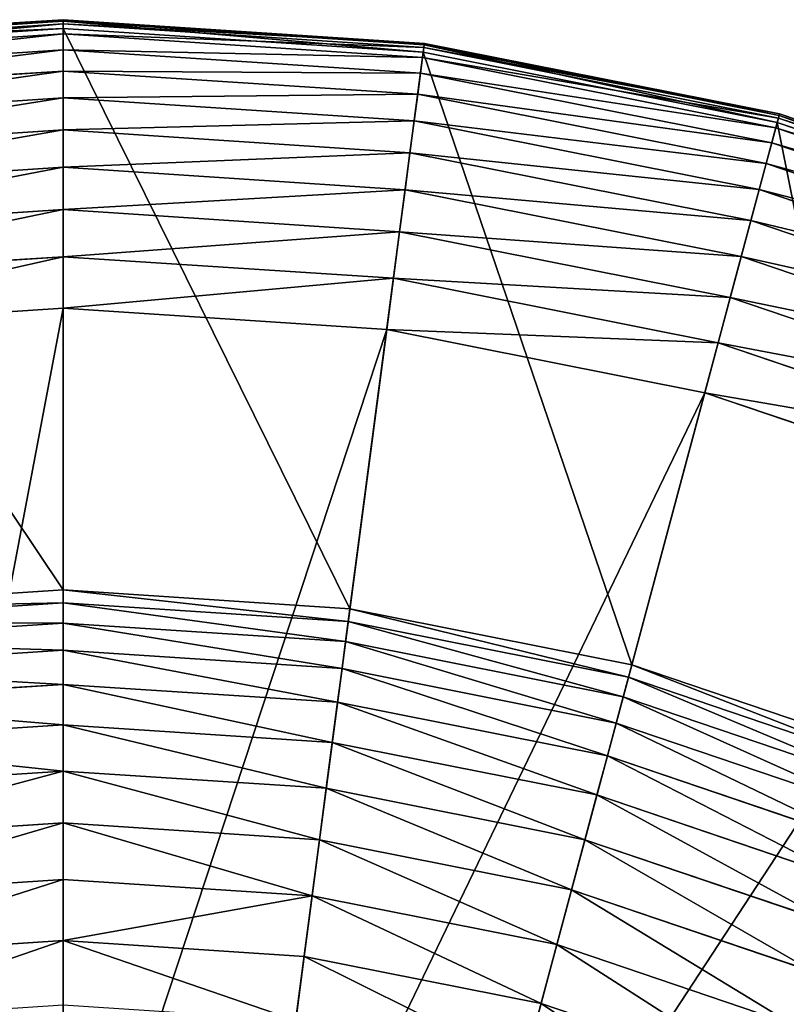
# Model space of a CAD drawing. Extents: x 1114 to 1434, y 1241 to 1561.
# Drawn here: x 1272 to 1316, y 1504 to 1561 of the extents above; entities that cross this region are included whole.
import ezdxf

# ---------------------------------------------------------------- set-up
doc = ezdxf.new("R2010")
doc.units = 0
doc.header["$MEASUREMENT"] = 0
doc.layers.get('0').update_dxf_attribs({"color": 13, "linetype": 'CONTINUOUS'})

# ---------------------------------------------------------------- blocks, each defined once
blk = doc.blocks.new('GROUP_1')
for p, q in [((1599.9, 3199.8, 1050.09), (1391.07, 3186.11, 1050.09)), ((1599.9, 3198.94, 1095.57), (1391.18, 3185.26, 1095.57)), ((1599.9, 3197.33, 1004.68), (1391.39, 3183.66, 1004.68)), ((1599.9, 3194.74, 1140.86), (1391.73, 3181.1, 1140.86)), ((1599.9, 3199.8, 1050.09), (1599.9, 3197.33, 1004.68)), ((1599.9, 3198.94, 1095.57), (1599.9, 3199.8, 1050.09)), ((1808.73, 3186.11, 1050.09), (1599.9, 3199.8, 1050.09)), ((1599.9, 3194.74, 1140.86), (1599.9, 3198.94, 1095.57)), ((1808.62, 3185.26, 1095.57), (1599.9, 3198.94, 1095.57)), ((1599.9, 3197.33, 1004.68), (1599.9, 3191.53, 959.57)), ((1808.41, 3183.66, 1004.68), (1599.9, 3197.33, 1004.68)), ((1599.9, 2870.04, 3643.19), (1599.9, 3194.74, 1140.86)), ((1808.07, 3181.1, 1140.86), (1599.9, 3194.74, 1140.86)), ((1599.9, 3191.53, 959.57), (1392.15, 3177.91, 959.57)), ((1599.9, 3191.53, 959.57), (1599.9, 3182.44, 915)), ((1807.65, 3177.91, 959.57), (1599.9, 3191.53, 959.57)), ((1808.41, 3183.66, 1004.68), (1807.65, 3177.91, 959.57)), ((1808.07, 3181.1, 1140.86), (1808.62, 3185.26, 1095.57)), ((1808.73, 3186.11, 1050.09), (1808.41, 3183.66, 1004.68)), ((2013.34, 3142.89, 1004.68), (1808.41, 3183.66, 1004.68)), ((1808.62, 3185.26, 1095.57), (1808.73, 3186.11, 1050.09)), ((2013.76, 3144.45, 1095.57), (1808.62, 3185.26, 1095.57)), ((2013.98, 3145.28, 1050.09), (1808.73, 3186.11, 1050.09)), ((1599.9, 3182.44, 915), (1393.34, 3168.9, 915)), ((1599.9, 3182.44, 915), (1599.9, 3170.11, 871.23)), ((1806.46, 3168.9, 915), (1599.9, 3182.44, 915)), ((1765.69, 2859.18, 3643.19), (1808.07, 3181.1, 1140.86)), ((1807.65, 3177.91, 959.57), (1806.46, 3168.9, 915)), ((2011.84, 3137.3, 959.57), (1807.65, 3177.91, 959.57)), ((2012.67, 3140.4, 1140.86), (1808.07, 3181.1, 1140.86)), ((1599.9, 3170.11, 871.23), (1394.95, 3156.68, 871.23)), ((1599.9, 3170.11, 871.23), (1599.9, 3154.61, 828.47)), ((1804.85, 3156.68, 871.23), (1599.9, 3170.11, 871.23)), ((1806.46, 3168.9, 915), (1804.85, 3156.68, 871.23)), ((2009.49, 3128.52, 915), (1806.46, 3168.9, 915)), ((1599.9, 3154.61, 828.47), (1396.97, 3141.31, 828.47)), ((1599.9, 3154.61, 828.47), (1599.9, 3136.01, 786.96)), ((1802.83, 3141.31, 828.47), (1599.9, 3154.61, 828.47)), ((1804.85, 3156.68, 871.23), (1802.83, 3141.31, 828.47)), ((2006.3, 3116.61, 871.23), (1804.85, 3156.68, 871.23)), ((2012.67, 3140.4, 1140.86), (2013.76, 3144.45, 1095.57)), ((2013.98, 3145.28, 1050.09), (2013.34, 3142.89, 1004.68)), ((2013.76, 3144.45, 1095.57), (2013.98, 3145.28, 1050.09)), ((2211.82, 3077.22, 1095.57), (2013.76, 3144.45, 1095.57)), ((2212.15, 3078.01, 1050.09), (2013.98, 3145.28, 1050.09)), ((1802.83, 3141.31, 828.47), (1800.4, 3122.87, 786.96)), ((2002.29, 3101.63, 828.47), (1802.83, 3141.31, 828.47)), ((1928.64, 2826.76, 3643.19), (2012.67, 3140.4, 1140.86)), ((2011.84, 3137.3, 959.57), (2009.49, 3128.52, 915)), ((2013.34, 3142.89, 1004.68), (2011.84, 3137.3, 959.57)), ((2208.99, 3070.37, 959.57), (2011.84, 3137.3, 959.57)), ((2210.22, 3073.34, 1140.86), (2012.67, 3140.4, 1140.86)), ((2211.21, 3075.73, 1004.68), (2013.34, 3142.89, 1004.68)), ((1599.9, 3136.01, 786.96), (1399.4, 3122.87, 786.96)), ((1599.9, 3136.01, 786.96), (1599.9, 3114.42, 746.93)), ((1800.4, 3122.87, 786.96), (1599.9, 3136.01, 786.96)), ((2009.49, 3128.52, 915), (2006.3, 3116.61, 871.23)), ((2205.51, 3061.98, 915), (2009.49, 3128.52, 915)), ((1800.4, 3122.87, 786.96), (1797.58, 3101.46, 746.93)), ((1997.47, 3083.67, 786.96), (1800.4, 3122.87, 786.96)), ((2006.3, 3116.61, 871.23), (2002.29, 3101.63, 828.47)), ((2200.79, 3050.59, 871.23), (2006.3, 3116.61, 871.23)), ((1599.9, 3114.42, 746.93), (1402.21, 3101.46, 746.93)), ((1599.9, 3114.42, 746.93), (1599.9, 3089.95, 708.59)), ((1797.58, 3101.46, 746.93), (1599.9, 3114.42, 746.93)), ((1797.58, 3101.46, 746.93), (1794.39, 3077.2, 708.59)), ((1991.89, 3062.81, 746.93), (1797.58, 3101.46, 746.93)), ((2002.29, 3101.63, 828.47), (1997.47, 3083.67, 786.96)), ((2194.86, 3036.26, 828.47), (2002.29, 3101.63, 828.47)), ((1599.9, 3089.95, 708.59), (1405.41, 3077.2, 708.59)), ((1599.9, 3089.95, 708.59), (1599.9, 3062.74, 672.15)), ((1794.39, 3077.2, 708.59), (1599.9, 3089.95, 708.59)), ((1997.47, 3083.67, 786.96), (1991.89, 3062.81, 746.93)), ((2187.74, 3019.08, 786.96), (1997.47, 3083.67, 786.96)), ((1794.39, 3077.2, 708.59), (1790.84, 3050.23, 672.15)), ((1985.55, 3039.18, 708.59), (1794.39, 3077.2, 708.59)), ((1599.9, 3062.74, 672.15), (1408.96, 3050.23, 672.15)), ((1599.9, 3062.74, 672.15), (1599.9, 3032.93, 637.8)), ((1790.84, 3050.23, 672.15), (1599.9, 3062.74, 672.15)), ((1991.89, 3062.81, 746.93), (1985.55, 3039.18, 708.59)), ((2179.48, 2999.13, 746.93), (1991.89, 3062.81, 746.93)), ((1790.84, 3050.23, 672.15), (1786.95, 3020.67, 637.8)), ((1978.51, 3012.9, 672.15), (1790.84, 3050.23, 672.15)), ((1985.55, 3039.18, 708.59), (1978.51, 3012.9, 672.15)), ((2170.12, 2976.53, 708.59), (1985.55, 3039.18, 708.59)), ((1599.9, 3032.93, 637.8), (1412.85, 3020.67, 637.8)), ((1599.9, 3032.93, 637.8), (1599.9, 2452.59, 16.66)), ((1786.95, 3020.67, 637.8), (1599.9, 3032.93, 637.8)), ((1786.95, 3020.67, 637.8), (1711.2, 2445.3, 16.66)), ((1970.79, 2984.1, 637.8), (1786.95, 3020.67, 637.8)), ((1978.51, 3012.9, 672.15), (1970.79, 2984.1, 637.8)), ((2159.7, 2951.39, 672.15), (1978.51, 3012.9, 672.15)), ((1970.79, 2984.1, 637.8), (1820.59, 2423.54, 16.66)), ((2148.3, 2923.85, 637.8), (1970.79, 2984.1, 637.8)), ((1599.9, 2870.04, 3643.19), (1434.11, 2859.18, 3643.19)), ((1599.9, 2862.56, 3684.08), (1599.9, 2870.04, 3643.19)), ((1765.69, 2859.18, 3643.19), (1599.9, 2870.04, 3643.19)), ((1599.9, 2862.56, 3684.08), (1435.09, 2851.76, 3684.08)), ((1599.9, 2850.87, 3723.97), (1599.9, 2862.56, 3684.08)), ((1764.71, 2851.76, 3684.08), (1599.9, 2862.56, 3684.08)), ((1764.71, 2851.76, 3684.08), (1765.69, 2859.18, 3643.19)), ((1928.64, 2826.76, 3643.19), (1765.69, 2859.18, 3643.19)), ((1599.9, 2850.87, 3723.97), (1436.61, 2840.17, 3723.97)), ((1599.9, 2835.11, 3762.43), (1599.9, 2850.87, 3723.97)), ((1763.18, 2840.17, 3723.97), (1599.9, 2850.87, 3723.97)), ((1763.18, 2840.17, 3723.97), (1764.71, 2851.76, 3684.08)), ((1926.7, 2819.53, 3684.08), (1764.71, 2851.76, 3684.08)), ((1761.13, 2824.54, 3762.43), (1763.18, 2840.17, 3723.97)), ((1923.68, 2808.25, 3723.97), (1763.18, 2840.17, 3723.97)), ((1599.9, 2835.11, 3762.43), (1438.67, 2824.54, 3762.43)), ((1599.9, 2815.44, 3799.05), (1599.9, 2835.11, 3762.43)), ((1761.13, 2824.54, 3762.43), (1599.9, 2835.11, 3762.43)), ((1758.56, 2805.04, 3799.05), (1761.13, 2824.54, 3762.43)), ((1919.6, 2793.02, 3762.43), (1761.13, 2824.54, 3762.43)), ((1926.7, 2819.53, 3684.08), (1928.64, 2826.76, 3643.19)), ((2085.96, 2773.36, 3643.19), (1928.64, 2826.76, 3643.19)), ((1923.68, 2808.25, 3723.97), (1926.7, 2819.53, 3684.08)), ((2083.1, 2766.44, 3684.08), (1926.7, 2819.53, 3684.08)), ((1599.9, 2815.44, 3799.05), (1441.24, 2805.04, 3799.05)), ((1599.9, 2792.08, 3833.42), (1599.9, 2815.44, 3799.05)), ((1758.56, 2805.04, 3799.05), (1599.9, 2815.44, 3799.05)), ((1919.6, 2793.02, 3762.43), (1923.68, 2808.25, 3723.97)), ((2078.63, 2755.65, 3723.97), (1923.68, 2808.25, 3723.97)), ((1755.51, 2781.88, 3833.42), (1758.56, 2805.04, 3799.05)), ((1914.51, 2774.02, 3799.05), (1758.56, 2805.04, 3799.05)), ((1599.9, 2792.08, 3833.42), (1444.29, 2781.88, 3833.42)), ((1599.9, 2765.28, 3865.19), (1599.9, 2792.08, 3833.42)), ((1755.51, 2781.88, 3833.42), (1599.9, 2792.08, 3833.42)), ((1914.51, 2774.02, 3799.05), (1919.6, 2793.02, 3762.43)), ((2072.59, 2741.09, 3762.43), (1919.6, 2793.02, 3762.43)), ((1752.01, 2755.31, 3865.19), (1755.51, 2781.88, 3833.42)), ((1908.46, 2751.46, 3833.42), (1755.51, 2781.88, 3833.42)), ((1908.46, 2751.46, 3833.42), (1914.51, 2774.02, 3799.05)), ((2065.07, 2722.92, 3799.05), (1914.51, 2774.02, 3799.05)), ((1599.9, 2765.28, 3865.19), (1447.79, 2755.31, 3865.19)), ((1599.9, 2735.32, 3894.01), (1599.9, 2765.28, 3865.19)), ((1752.01, 2755.31, 3865.19), (1599.9, 2765.28, 3865.19)), ((1748.1, 2725.61, 3894.01), (1752.01, 2755.31, 3865.19)), ((1901.52, 2725.57, 3865.19), (1752.01, 2755.31, 3865.19)), ((1901.52, 2725.57, 3865.19), (1908.46, 2751.46, 3833.42)), ((2056.13, 2701.33, 3833.42), (1908.46, 2751.46, 3833.42)), ((1599.9, 2735.32, 3894.01), (1451.7, 2725.61, 3894.01)), ((1599.9, 2702.54, 3919.56), (1599.9, 2735.32, 3894.01)), ((1748.1, 2725.61, 3894.01), (1599.9, 2735.32, 3894.01)), ((1743.82, 2693.11, 3919.56), (1748.1, 2725.61, 3894.01)), ((1893.77, 2696.63, 3894.01), (1748.1, 2725.61, 3894.01)), ((1893.77, 2696.63, 3894.01), (1901.52, 2725.57, 3865.19)), ((2045.87, 2676.57, 3865.19), (1901.52, 2725.57, 3865.19)), ((1599.9, 2702.54, 3919.56), (1455.98, 2693.11, 3919.56)), ((1599.9, 2667.28, 3941.57), (1599.9, 2702.54, 3919.56)), ((1743.82, 2693.11, 3919.56), (1599.9, 2702.54, 3919.56)), ((1885.28, 2664.97, 3919.56), (1893.77, 2696.63, 3894.01)), ((2034.41, 2648.89, 3894.01), (1893.77, 2696.63, 3894.01)), ((1739.22, 2658.15, 3941.57), (1743.82, 2693.11, 3919.56)), ((1885.28, 2664.97, 3919.56), (1743.82, 2693.11, 3919.56)), ((1599.9, 2667.28, 3941.57), (1460.58, 2658.15, 3941.57)), ((1599.9, 2629.93, 3959.81), (1599.9, 2667.28, 3941.57)), ((1739.22, 2658.15, 3941.57), (1599.9, 2667.28, 3941.57)), ((1876.16, 2630.91, 3941.57), (1885.28, 2664.97, 3919.56)), ((2021.86, 2618.61, 3919.56), (1885.28, 2664.97, 3919.56)), ((1734.35, 2621.12, 3959.81), (1739.22, 2658.15, 3941.57)), ((1876.16, 2630.91, 3941.57), (1739.22, 2658.15, 3941.57)), ((1866.49, 2594.83, 3959.81), (1876.16, 2630.91, 3941.57)), ((2008.37, 2586.03, 3941.57), (1876.16, 2630.91, 3941.57))]:
    blk.add_line(p, q)
mesh = blk.add_polyface()
corners = [(1599.9, 3199.8, 1050.09), (1391.39, 3183.66, 1004.68), (1599.9, 3197.33, 1004.68), (1391.07, 3186.11, 1050.09)]
mesh.append_faces([[corners[k] for k in face] for face in [(0, 1, 2), (1, 0, 3)]], dxfattribs={"vtx0": -1})
mesh = blk.add_polyface()
corners = [(1599.9, 3198.94, 1095.57), (1391.07, 3186.11, 1050.09), (1599.9, 3199.8, 1050.09), (1391.18, 3185.26, 1095.57)]
mesh.append_faces([[corners[k] for k in face] for face in [(0, 1, 2), (1, 0, 3)]], dxfattribs={"vtx0": -1})
mesh = blk.add_polyface()
corners = [(1599.9, 3194.74, 1140.86), (1391.18, 3185.26, 1095.57), (1599.9, 3198.94, 1095.57), (1391.73, 3181.1, 1140.86)]
mesh.append_faces([[corners[k] for k in face] for face in [(0, 1, 2), (1, 0, 3)]], dxfattribs={"vtx0": -1})
mesh = blk.add_polyface()
corners = [(1599.9, 3197.33, 1004.68), (1392.15, 3177.91, 959.57), (1599.9, 3191.53, 959.57), (1391.39, 3183.66, 1004.68)]
mesh.append_faces([[corners[k] for k in face] for face in [(0, 1, 2), (1, 0, 3)]], dxfattribs={"vtx0": -1})
mesh = blk.add_polyface()
corners = [(1599.9, 2870.04, 3643.19), (1391.73, 3181.1, 1140.86), (1599.9, 3194.74, 1140.86), (1434.11, 2859.18, 3643.19)]
mesh.append_faces([[corners[k] for k in face] for face in [(0, 1, 2), (1, 0, 3)]], dxfattribs={"vtx0": -1})
mesh = blk.add_polyface()
corners = [(1808.73, 3186.11, 1050.09), (1599.9, 3197.33, 1004.68), (1808.41, 3183.66, 1004.68), (1599.9, 3199.8, 1050.09)]
mesh.append_faces([[corners[k] for k in face] for face in [(0, 1, 2), (1, 0, 3)]], dxfattribs={"vtx0": -1})
mesh = blk.add_polyface()
corners = [(1808.62, 3185.26, 1095.57), (1599.9, 3199.8, 1050.09), (1808.73, 3186.11, 1050.09), (1599.9, 3198.94, 1095.57)]
mesh.append_faces([[corners[k] for k in face] for face in [(0, 1, 2), (1, 0, 3)]], dxfattribs={"vtx0": -1})
mesh = blk.add_polyface()
corners = [(1808.07, 3181.1, 1140.86), (1599.9, 3198.94, 1095.57), (1808.62, 3185.26, 1095.57), (1599.9, 3194.74, 1140.86)]
mesh.append_faces([[corners[k] for k in face] for face in [(0, 1, 2), (1, 0, 3)]], dxfattribs={"vtx0": -1})
mesh = blk.add_polyface()
corners = [(1808.41, 3183.66, 1004.68), (1599.9, 3191.53, 959.57), (1807.65, 3177.91, 959.57), (1599.9, 3197.33, 1004.68)]
mesh.append_faces([[corners[k] for k in face] for face in [(0, 1, 2), (1, 0, 3)]], dxfattribs={"vtx0": -1})
mesh = blk.add_polyface()
corners = [(1765.69, 2859.18, 3643.19), (1599.9, 3194.74, 1140.86), (1808.07, 3181.1, 1140.86), (1599.9, 2870.04, 3643.19)]
mesh.append_faces([[corners[k] for k in face] for face in [(0, 1, 2), (1, 0, 3)]], dxfattribs={"vtx0": -1})
mesh = blk.add_polyface()
corners = [(1599.9, 3191.53, 959.57), (1393.34, 3168.9, 915), (1599.9, 3182.44, 915), (1392.15, 3177.91, 959.57)]
mesh.append_faces([[corners[k] for k in face] for face in [(0, 1, 2), (1, 0, 3)]], dxfattribs={"vtx0": -1})
mesh = blk.add_polyface()
corners = [(1807.65, 3177.91, 959.57), (1599.9, 3182.44, 915), (1806.46, 3168.9, 915), (1599.9, 3191.53, 959.57)]
mesh.append_faces([[corners[k] for k in face] for face in [(0, 1, 2), (1, 0, 3)]], dxfattribs={"vtx0": -1})
mesh = blk.add_polyface()
corners = [(2013.34, 3142.89, 1004.68), (1807.65, 3177.91, 959.57), (2011.84, 3137.3, 959.57), (1808.41, 3183.66, 1004.68)]
mesh.append_faces([[corners[k] for k in face] for face in [(0, 1, 2), (1, 0, 3)]], dxfattribs={"vtx0": -1})
mesh = blk.add_polyface()
corners = [(2012.67, 3140.4, 1140.86), (1808.62, 3185.26, 1095.57), (2013.76, 3144.45, 1095.57), (1808.07, 3181.1, 1140.86)]
mesh.append_faces([[corners[k] for k in face] for face in [(0, 1, 2), (1, 0, 3)]], dxfattribs={"vtx0": -1})
mesh = blk.add_polyface()
corners = [(2013.98, 3145.28, 1050.09), (1808.41, 3183.66, 1004.68), (2013.34, 3142.89, 1004.68), (1808.73, 3186.11, 1050.09)]
mesh.append_faces([[corners[k] for k in face] for face in [(0, 1, 2), (1, 0, 3)]], dxfattribs={"vtx0": -1})
mesh = blk.add_polyface()
corners = [(2013.76, 3144.45, 1095.57), (1808.73, 3186.11, 1050.09), (2013.98, 3145.28, 1050.09), (1808.62, 3185.26, 1095.57)]
mesh.append_faces([[corners[k] for k in face] for face in [(0, 1, 2), (1, 0, 3)]], dxfattribs={"vtx0": -1})
mesh = blk.add_polyface()
corners = [(1599.9, 3182.44, 915), (1394.95, 3156.68, 871.23), (1599.9, 3170.11, 871.23), (1393.34, 3168.9, 915)]
mesh.append_faces([[corners[k] for k in face] for face in [(0, 1, 2), (1, 0, 3)]], dxfattribs={"vtx0": -1})
mesh = blk.add_polyface()
corners = [(1806.46, 3168.9, 915), (1599.9, 3170.11, 871.23), (1804.85, 3156.68, 871.23), (1599.9, 3182.44, 915)]
mesh.append_faces([[corners[k] for k in face] for face in [(0, 1, 2), (1, 0, 3)]], dxfattribs={"vtx0": -1})
mesh = blk.add_polyface()
corners = [(1928.64, 2826.76, 3643.19), (1808.07, 3181.1, 1140.86), (2012.67, 3140.4, 1140.86), (1765.69, 2859.18, 3643.19)]
mesh.append_faces([[corners[k] for k in face] for face in [(0, 1, 2), (1, 0, 3)]], dxfattribs={"vtx0": -1})
mesh = blk.add_polyface()
corners = [(2011.84, 3137.3, 959.57), (1806.46, 3168.9, 915), (2009.49, 3128.52, 915), (1807.65, 3177.91, 959.57)]
mesh.append_faces([[corners[k] for k in face] for face in [(0, 1, 2), (1, 0, 3)]], dxfattribs={"vtx0": -1})
mesh = blk.add_polyface()
corners = [(1599.9, 3170.11, 871.23), (1396.97, 3141.31, 828.47), (1599.9, 3154.61, 828.47), (1394.95, 3156.68, 871.23)]
mesh.append_faces([[corners[k] for k in face] for face in [(0, 1, 2), (1, 0, 3)]], dxfattribs={"vtx0": -1})
mesh = blk.add_polyface()
corners = [(1804.85, 3156.68, 871.23), (1599.9, 3154.61, 828.47), (1802.83, 3141.31, 828.47), (1599.9, 3170.11, 871.23)]
mesh.append_faces([[corners[k] for k in face] for face in [(0, 1, 2), (1, 0, 3)]], dxfattribs={"vtx0": -1})
mesh = blk.add_polyface()
corners = [(2009.49, 3128.52, 915), (1804.85, 3156.68, 871.23), (2006.3, 3116.61, 871.23), (1806.46, 3168.9, 915)]
mesh.append_faces([[corners[k] for k in face] for face in [(0, 1, 2), (1, 0, 3)]], dxfattribs={"vtx0": -1})
mesh = blk.add_polyface()
corners = [(1599.9, 3154.61, 828.47), (1399.4, 3122.87, 786.96), (1599.9, 3136.01, 786.96), (1396.97, 3141.31, 828.47)]
mesh.append_faces([[corners[k] for k in face] for face in [(0, 1, 2), (1, 0, 3)]], dxfattribs={"vtx0": -1})
mesh = blk.add_polyface()
corners = [(1802.83, 3141.31, 828.47), (1599.9, 3136.01, 786.96), (1800.4, 3122.87, 786.96), (1599.9, 3154.61, 828.47)]
mesh.append_faces([[corners[k] for k in face] for face in [(0, 1, 2), (1, 0, 3)]], dxfattribs={"vtx0": -1})
mesh = blk.add_polyface()
corners = [(2006.3, 3116.61, 871.23), (1802.83, 3141.31, 828.47), (2002.29, 3101.63, 828.47), (1804.85, 3156.68, 871.23)]
mesh.append_faces([[corners[k] for k in face] for face in [(0, 1, 2), (1, 0, 3)]], dxfattribs={"vtx0": -1})
mesh = blk.add_polyface()
corners = [(2210.22, 3073.34, 1140.86), (2013.76, 3144.45, 1095.57), (2211.82, 3077.22, 1095.57), (2012.67, 3140.4, 1140.86)]
mesh.append_faces([[corners[k] for k in face] for face in [(0, 1, 2), (1, 0, 3)]], dxfattribs={"vtx0": -1})
mesh = blk.add_polyface()
corners = [(2212.15, 3078.01, 1050.09), (2013.34, 3142.89, 1004.68), (2211.21, 3075.73, 1004.68), (2013.98, 3145.28, 1050.09)]
mesh.append_faces([[corners[k] for k in face] for face in [(0, 1, 2), (1, 0, 3)]], dxfattribs={"vtx0": -1})
mesh = blk.add_polyface()
corners = [(2211.82, 3077.22, 1095.57), (2013.98, 3145.28, 1050.09), (2212.15, 3078.01, 1050.09), (2013.76, 3144.45, 1095.57)]
mesh.append_faces([[corners[k] for k in face] for face in [(0, 1, 2), (1, 0, 3)]], dxfattribs={"vtx0": -1})
mesh = blk.add_polyface()
corners = [(2002.29, 3101.63, 828.47), (1800.4, 3122.87, 786.96), (1997.47, 3083.67, 786.96), (1802.83, 3141.31, 828.47)]
mesh.append_faces([[corners[k] for k in face] for face in [(0, 1, 2), (1, 0, 3)]], dxfattribs={"vtx0": -1})
mesh = blk.add_polyface()
corners = [(2085.96, 2773.36, 3643.19), (2012.67, 3140.4, 1140.86), (2210.22, 3073.34, 1140.86), (1928.64, 2826.76, 3643.19)]
mesh.append_faces([[corners[k] for k in face] for face in [(0, 1, 2), (1, 0, 3)]], dxfattribs={"vtx0": -1})
mesh = blk.add_polyface()
corners = [(2208.99, 3070.37, 959.57), (2009.49, 3128.52, 915), (2205.51, 3061.98, 915), (2011.84, 3137.3, 959.57)]
mesh.append_faces([[corners[k] for k in face] for face in [(0, 1, 2), (1, 0, 3)]], dxfattribs={"vtx0": -1})
mesh = blk.add_polyface()
corners = [(2211.21, 3075.73, 1004.68), (2011.84, 3137.3, 959.57), (2208.99, 3070.37, 959.57), (2013.34, 3142.89, 1004.68)]
mesh.append_faces([[corners[k] for k in face] for face in [(0, 1, 2), (1, 0, 3)]], dxfattribs={"vtx0": -1})
mesh = blk.add_polyface()
corners = [(1599.9, 3136.01, 786.96), (1402.21, 3101.46, 746.93), (1599.9, 3114.42, 746.93), (1399.4, 3122.87, 786.96)]
mesh.append_faces([[corners[k] for k in face] for face in [(0, 1, 2), (1, 0, 3)]], dxfattribs={"vtx0": -1})
mesh = blk.add_polyface()
corners = [(1800.4, 3122.87, 786.96), (1599.9, 3114.42, 746.93), (1797.58, 3101.46, 746.93), (1599.9, 3136.01, 786.96)]
mesh.append_faces([[corners[k] for k in face] for face in [(0, 1, 2), (1, 0, 3)]], dxfattribs={"vtx0": -1})
mesh = blk.add_polyface()
corners = [(2205.51, 3061.98, 915), (2006.3, 3116.61, 871.23), (2200.79, 3050.59, 871.23), (2009.49, 3128.52, 915)]
mesh.append_faces([[corners[k] for k in face] for face in [(0, 1, 2), (1, 0, 3)]], dxfattribs={"vtx0": -1})
mesh = blk.add_polyface()
corners = [(1997.47, 3083.67, 786.96), (1797.58, 3101.46, 746.93), (1991.89, 3062.81, 746.93), (1800.4, 3122.87, 786.96)]
mesh.append_faces([[corners[k] for k in face] for face in [(0, 1, 2), (1, 0, 3)]], dxfattribs={"vtx0": -1})
mesh = blk.add_polyface()
corners = [(2200.79, 3050.59, 871.23), (2002.29, 3101.63, 828.47), (2194.86, 3036.26, 828.47), (2006.3, 3116.61, 871.23)]
mesh.append_faces([[corners[k] for k in face] for face in [(0, 1, 2), (1, 0, 3)]], dxfattribs={"vtx0": -1})
mesh = blk.add_polyface()
corners = [(1599.9, 3114.42, 746.93), (1405.41, 3077.2, 708.59), (1599.9, 3089.95, 708.59), (1402.21, 3101.46, 746.93)]
mesh.append_faces([[corners[k] for k in face] for face in [(0, 1, 2), (1, 0, 3)]], dxfattribs={"vtx0": -1})
mesh = blk.add_polyface()
corners = [(1797.58, 3101.46, 746.93), (1599.9, 3089.95, 708.59), (1794.39, 3077.2, 708.59), (1599.9, 3114.42, 746.93)]
mesh.append_faces([[corners[k] for k in face] for face in [(0, 1, 2), (1, 0, 3)]], dxfattribs={"vtx0": -1})
mesh = blk.add_polyface()
corners = [(1991.89, 3062.81, 746.93), (1794.39, 3077.2, 708.59), (1985.55, 3039.18, 708.59), (1797.58, 3101.46, 746.93)]
mesh.append_faces([[corners[k] for k in face] for face in [(0, 1, 2), (1, 0, 3)]], dxfattribs={"vtx0": -1})
mesh = blk.add_polyface()
corners = [(2194.86, 3036.26, 828.47), (1997.47, 3083.67, 786.96), (2187.74, 3019.08, 786.96), (2002.29, 3101.63, 828.47)]
mesh.append_faces([[corners[k] for k in face] for face in [(0, 1, 2), (1, 0, 3)]], dxfattribs={"vtx0": -1})
mesh = blk.add_polyface()
corners = [(1599.9, 3089.95, 708.59), (1408.96, 3050.23, 672.15), (1599.9, 3062.74, 672.15), (1405.41, 3077.2, 708.59)]
mesh.append_faces([[corners[k] for k in face] for face in [(0, 1, 2), (1, 0, 3)]], dxfattribs={"vtx0": -1})
mesh = blk.add_polyface()
corners = [(1794.39, 3077.2, 708.59), (1599.9, 3062.74, 672.15), (1790.84, 3050.23, 672.15), (1599.9, 3089.95, 708.59)]
mesh.append_faces([[corners[k] for k in face] for face in [(0, 1, 2), (1, 0, 3)]], dxfattribs={"vtx0": -1})
mesh = blk.add_polyface()
corners = [(2187.74, 3019.08, 786.96), (1991.89, 3062.81, 746.93), (2179.48, 2999.13, 746.93), (1997.47, 3083.67, 786.96)]
mesh.append_faces([[corners[k] for k in face] for face in [(0, 1, 2), (1, 0, 3)]], dxfattribs={"vtx0": -1})
mesh = blk.add_polyface()
corners = [(1985.55, 3039.18, 708.59), (1790.84, 3050.23, 672.15), (1978.51, 3012.9, 672.15), (1794.39, 3077.2, 708.59)]
mesh.append_faces([[corners[k] for k in face] for face in [(0, 1, 2), (1, 0, 3)]], dxfattribs={"vtx0": -1})
mesh = blk.add_polyface()
corners = [(1599.9, 3062.74, 672.15), (1412.85, 3020.67, 637.8), (1599.9, 3032.93, 637.8), (1408.96, 3050.23, 672.15)]
mesh.append_faces([[corners[k] for k in face] for face in [(0, 1, 2), (1, 0, 3)]], dxfattribs={"vtx0": -1})
mesh = blk.add_polyface()
corners = [(1790.84, 3050.23, 672.15), (1599.9, 3032.93, 637.8), (1786.95, 3020.67, 637.8), (1599.9, 3062.74, 672.15)]
mesh.append_faces([[corners[k] for k in face] for face in [(0, 1, 2), (1, 0, 3)]], dxfattribs={"vtx0": -1})
mesh = blk.add_polyface()
corners = [(2179.48, 2999.13, 746.93), (1985.55, 3039.18, 708.59), (2170.12, 2976.53, 708.59), (1991.89, 3062.81, 746.93)]
mesh.append_faces([[corners[k] for k in face] for face in [(0, 1, 2), (1, 0, 3)]], dxfattribs={"vtx0": -1})
mesh = blk.add_polyface()
corners = [(1978.51, 3012.9, 672.15), (1786.95, 3020.67, 637.8), (1970.79, 2984.1, 637.8), (1790.84, 3050.23, 672.15)]
mesh.append_faces([[corners[k] for k in face] for face in [(0, 1, 2), (1, 0, 3)]], dxfattribs={"vtx0": -1})
mesh = blk.add_polyface()
corners = [(2170.12, 2976.53, 708.59), (1978.51, 3012.9, 672.15), (2159.7, 2951.39, 672.15), (1985.55, 3039.18, 708.59)]
mesh.append_faces([[corners[k] for k in face] for face in [(0, 1, 2), (1, 0, 3)]], dxfattribs={"vtx0": -1})
mesh = blk.add_polyface()
corners = [(1599.9, 3032.93, 637.8), (1488.6, 2445.3, 16.66), (1599.9, 2452.59, 16.66), (1412.85, 3020.67, 637.8)]
mesh.append_faces([[corners[k] for k in face] for face in [(0, 1, 2), (1, 0, 3)]], dxfattribs={"vtx0": -1})
mesh = blk.add_polyface()
corners = [(1786.95, 3020.67, 637.8), (1599.9, 2452.59, 16.66), (1711.2, 2445.3, 16.66), (1599.9, 3032.93, 637.8)]
mesh.append_faces([[corners[k] for k in face] for face in [(0, 1, 2), (1, 0, 3)]], dxfattribs={"vtx0": -1})
mesh = blk.add_polyface()
corners = [(1970.79, 2984.1, 637.8), (1711.2, 2445.3, 16.66), (1820.59, 2423.54, 16.66), (1786.95, 3020.67, 637.8)]
mesh.append_faces([[corners[k] for k in face] for face in [(0, 1, 2), (1, 0, 3)]], dxfattribs={"vtx0": -1})
mesh = blk.add_polyface()
corners = [(2159.7, 2951.39, 672.15), (1970.79, 2984.1, 637.8), (2148.3, 2923.85, 637.8), (1978.51, 3012.9, 672.15)]
mesh.append_faces([[corners[k] for k in face] for face in [(0, 1, 2), (1, 0, 3)]], dxfattribs={"vtx0": -1})
mesh = blk.add_polyface()
corners = [(2148.3, 2923.85, 637.8), (1820.59, 2423.54, 16.66), (1926.21, 2387.68, 16.66), (1970.79, 2984.1, 637.8)]
mesh.append_faces([[corners[k] for k in face] for face in [(0, 1, 2), (1, 0, 3)]], dxfattribs={"vtx0": -1})
mesh = blk.add_polyface()
corners = [(2026.25, 2338.35, 16.66), (2148.3, 2923.85, 637.8), (1926.21, 2387.68, 16.66), (2316.41, 2840.94, 637.8)]
mesh.append_faces([[corners[k] for k in face] for face in [(0, 1, 2), (1, 0, 3)]], dxfattribs={"vtx0": -1})
mesh = blk.add_polyface()
corners = [(1599.9, 2862.56, 3684.08), (1434.11, 2859.18, 3643.19), (1599.9, 2870.04, 3643.19), (1435.09, 2851.76, 3684.08)]
mesh.append_faces([[corners[k] for k in face] for face in [(0, 1, 2), (1, 0, 3)]], dxfattribs={"vtx0": -1})
mesh = blk.add_polyface()
corners = [(1764.71, 2851.76, 3684.08), (1599.9, 2870.04, 3643.19), (1765.69, 2859.18, 3643.19), (1599.9, 2862.56, 3684.08)]
mesh.append_faces([[corners[k] for k in face] for face in [(0, 1, 2), (1, 0, 3)]], dxfattribs={"vtx0": -1})
mesh = blk.add_polyface()
corners = [(1599.9, 2850.87, 3723.97), (1435.09, 2851.76, 3684.08), (1599.9, 2862.56, 3684.08), (1436.61, 2840.17, 3723.97)]
mesh.append_faces([[corners[k] for k in face] for face in [(0, 1, 2), (1, 0, 3)]], dxfattribs={"vtx0": -1})
mesh = blk.add_polyface()
corners = [(1763.18, 2840.17, 3723.97), (1599.9, 2862.56, 3684.08), (1764.71, 2851.76, 3684.08), (1599.9, 2850.87, 3723.97)]
mesh.append_faces([[corners[k] for k in face] for face in [(0, 1, 2), (1, 0, 3)]], dxfattribs={"vtx0": -1})
mesh = blk.add_polyface()
corners = [(1926.7, 2819.53, 3684.08), (1765.69, 2859.18, 3643.19), (1928.64, 2826.76, 3643.19), (1764.71, 2851.76, 3684.08)]
mesh.append_faces([[corners[k] for k in face] for face in [(0, 1, 2), (1, 0, 3)]], dxfattribs={"vtx0": -1})
mesh = blk.add_polyface()
corners = [(1599.9, 2835.11, 3762.43), (1436.61, 2840.17, 3723.97), (1599.9, 2850.87, 3723.97), (1438.67, 2824.54, 3762.43)]
mesh.append_faces([[corners[k] for k in face] for face in [(0, 1, 2), (1, 0, 3)]], dxfattribs={"vtx0": -1})
mesh = blk.add_polyface()
corners = [(1761.13, 2824.54, 3762.43), (1599.9, 2850.87, 3723.97), (1763.18, 2840.17, 3723.97), (1599.9, 2835.11, 3762.43)]
mesh.append_faces([[corners[k] for k in face] for face in [(0, 1, 2), (1, 0, 3)]], dxfattribs={"vtx0": -1})
mesh = blk.add_polyface()
corners = [(1923.68, 2808.25, 3723.97), (1764.71, 2851.76, 3684.08), (1926.7, 2819.53, 3684.08), (1763.18, 2840.17, 3723.97)]
mesh.append_faces([[corners[k] for k in face] for face in [(0, 1, 2), (1, 0, 3)]], dxfattribs={"vtx0": -1})
mesh = blk.add_polyface()
corners = [(1919.6, 2793.02, 3762.43), (1763.18, 2840.17, 3723.97), (1923.68, 2808.25, 3723.97), (1761.13, 2824.54, 3762.43)]
mesh.append_faces([[corners[k] for k in face] for face in [(0, 1, 2), (1, 0, 3)]], dxfattribs={"vtx0": -1})
mesh = blk.add_polyface()
corners = [(1599.9, 2815.44, 3799.05), (1438.67, 2824.54, 3762.43), (1599.9, 2835.11, 3762.43), (1441.24, 2805.04, 3799.05)]
mesh.append_faces([[corners[k] for k in face] for face in [(0, 1, 2), (1, 0, 3)]], dxfattribs={"vtx0": -1})
mesh = blk.add_polyface()
corners = [(1758.56, 2805.04, 3799.05), (1599.9, 2835.11, 3762.43), (1761.13, 2824.54, 3762.43), (1599.9, 2815.44, 3799.05)]
mesh.append_faces([[corners[k] for k in face] for face in [(0, 1, 2), (1, 0, 3)]], dxfattribs={"vtx0": -1})
mesh = blk.add_polyface()
corners = [(1914.51, 2774.02, 3799.05), (1761.13, 2824.54, 3762.43), (1919.6, 2793.02, 3762.43), (1758.56, 2805.04, 3799.05)]
mesh.append_faces([[corners[k] for k in face] for face in [(0, 1, 2), (1, 0, 3)]], dxfattribs={"vtx0": -1})
mesh = blk.add_polyface()
corners = [(2083.1, 2766.44, 3684.08), (1928.64, 2826.76, 3643.19), (2085.96, 2773.36, 3643.19), (1926.7, 2819.53, 3684.08)]
mesh.append_faces([[corners[k] for k in face] for face in [(0, 1, 2), (1, 0, 3)]], dxfattribs={"vtx0": -1})
mesh = blk.add_polyface()
corners = [(2078.63, 2755.65, 3723.97), (1926.7, 2819.53, 3684.08), (2083.1, 2766.44, 3684.08), (1923.68, 2808.25, 3723.97)]
mesh.append_faces([[corners[k] for k in face] for face in [(0, 1, 2), (1, 0, 3)]], dxfattribs={"vtx0": -1})
mesh = blk.add_polyface()
corners = [(1599.9, 2792.08, 3833.42), (1441.24, 2805.04, 3799.05), (1599.9, 2815.44, 3799.05), (1444.29, 2781.88, 3833.42)]
mesh.append_faces([[corners[k] for k in face] for face in [(0, 1, 2), (1, 0, 3)]], dxfattribs={"vtx0": -1})
mesh = blk.add_polyface()
corners = [(1755.51, 2781.88, 3833.42), (1599.9, 2815.44, 3799.05), (1758.56, 2805.04, 3799.05), (1599.9, 2792.08, 3833.42)]
mesh.append_faces([[corners[k] for k in face] for face in [(0, 1, 2), (1, 0, 3)]], dxfattribs={"vtx0": -1})
mesh = blk.add_polyface()
corners = [(2072.59, 2741.09, 3762.43), (1923.68, 2808.25, 3723.97), (2078.63, 2755.65, 3723.97), (1919.6, 2793.02, 3762.43)]
mesh.append_faces([[corners[k] for k in face] for face in [(0, 1, 2), (1, 0, 3)]], dxfattribs={"vtx0": -1})
mesh = blk.add_polyface()
corners = [(1908.46, 2751.46, 3833.42), (1758.56, 2805.04, 3799.05), (1914.51, 2774.02, 3799.05), (1755.51, 2781.88, 3833.42)]
mesh.append_faces([[corners[k] for k in face] for face in [(0, 1, 2), (1, 0, 3)]], dxfattribs={"vtx0": -1})
mesh = blk.add_polyface()
corners = [(1599.9, 2765.28, 3865.19), (1444.29, 2781.88, 3833.42), (1599.9, 2792.08, 3833.42), (1447.79, 2755.31, 3865.19)]
mesh.append_faces([[corners[k] for k in face] for face in [(0, 1, 2), (1, 0, 3)]], dxfattribs={"vtx0": -1})
mesh = blk.add_polyface()
corners = [(1752.01, 2755.31, 3865.19), (1599.9, 2792.08, 3833.42), (1755.51, 2781.88, 3833.42), (1599.9, 2765.28, 3865.19)]
mesh.append_faces([[corners[k] for k in face] for face in [(0, 1, 2), (1, 0, 3)]], dxfattribs={"vtx0": -1})
mesh = blk.add_polyface()
corners = [(2065.07, 2722.92, 3799.05), (1919.6, 2793.02, 3762.43), (2072.59, 2741.09, 3762.43), (1914.51, 2774.02, 3799.05)]
mesh.append_faces([[corners[k] for k in face] for face in [(0, 1, 2), (1, 0, 3)]], dxfattribs={"vtx0": -1})
mesh = blk.add_polyface()
corners = [(1901.52, 2725.57, 3865.19), (1755.51, 2781.88, 3833.42), (1908.46, 2751.46, 3833.42), (1752.01, 2755.31, 3865.19)]
mesh.append_faces([[corners[k] for k in face] for face in [(0, 1, 2), (1, 0, 3)]], dxfattribs={"vtx0": -1})
mesh = blk.add_polyface()
corners = [(2056.13, 2701.33, 3833.42), (1914.51, 2774.02, 3799.05), (2065.07, 2722.92, 3799.05), (1908.46, 2751.46, 3833.42)]
mesh.append_faces([[corners[k] for k in face] for face in [(0, 1, 2), (1, 0, 3)]], dxfattribs={"vtx0": -1})
mesh = blk.add_polyface()
corners = [(1599.9, 2765.28, 3865.19), (1451.7, 2725.61, 3894.01), (1447.79, 2755.31, 3865.19), (1599.9, 2735.32, 3894.01)]
mesh.append_faces([[corners[k] for k in face] for face in [(0, 1, 2), (1, 0, 3)]], dxfattribs={"vtx0": -1})
mesh = blk.add_polyface()
corners = [(1599.9, 2765.28, 3865.19), (1748.1, 2725.61, 3894.01), (1599.9, 2735.32, 3894.01), (1752.01, 2755.31, 3865.19)]
mesh.append_faces([[corners[k] for k in face] for face in [(0, 1, 2), (1, 0, 3)]], dxfattribs={"vtx0": -1})
mesh = blk.add_polyface()
corners = [(1752.01, 2755.31, 3865.19), (1893.77, 2696.63, 3894.01), (1748.1, 2725.61, 3894.01), (1901.52, 2725.57, 3865.19)]
mesh.append_faces([[corners[k] for k in face] for face in [(0, 1, 2), (1, 0, 3)]], dxfattribs={"vtx0": -1})
mesh = blk.add_polyface()
corners = [(2045.87, 2676.57, 3865.19), (1908.46, 2751.46, 3833.42), (2056.13, 2701.33, 3833.42), (1901.52, 2725.57, 3865.19)]
mesh.append_faces([[corners[k] for k in face] for face in [(0, 1, 2), (1, 0, 3)]], dxfattribs={"vtx0": -1})
mesh = blk.add_polyface()
corners = [(1599.9, 2735.32, 3894.01), (1455.98, 2693.11, 3919.56), (1451.7, 2725.61, 3894.01), (1599.9, 2702.54, 3919.56)]
mesh.append_faces([[corners[k] for k in face] for face in [(0, 1, 2), (1, 0, 3)]], dxfattribs={"vtx0": -1})
mesh = blk.add_polyface()
corners = [(1599.9, 2735.32, 3894.01), (1743.82, 2693.11, 3919.56), (1599.9, 2702.54, 3919.56), (1748.1, 2725.61, 3894.01)]
mesh.append_faces([[corners[k] for k in face] for face in [(0, 1, 2), (1, 0, 3)]], dxfattribs={"vtx0": -1})
mesh = blk.add_polyface()
corners = [(1748.1, 2725.61, 3894.01), (1885.28, 2664.97, 3919.56), (1743.82, 2693.11, 3919.56), (1893.77, 2696.63, 3894.01)]
mesh.append_faces([[corners[k] for k in face] for face in [(0, 1, 2), (1, 0, 3)]], dxfattribs={"vtx0": -1})
mesh = blk.add_polyface()
corners = [(1901.52, 2725.57, 3865.19), (2034.41, 2648.89, 3894.01), (1893.77, 2696.63, 3894.01), (2045.87, 2676.57, 3865.19)]
mesh.append_faces([[corners[k] for k in face] for face in [(0, 1, 2), (1, 0, 3)]], dxfattribs={"vtx0": -1})
mesh = blk.add_polyface()
corners = [(1599.9, 2702.54, 3919.56), (1460.58, 2658.15, 3941.57), (1455.98, 2693.11, 3919.56), (1599.9, 2667.28, 3941.57)]
mesh.append_faces([[corners[k] for k in face] for face in [(0, 1, 2), (1, 0, 3)]], dxfattribs={"vtx0": -1})
mesh = blk.add_polyface()
corners = [(1743.82, 2693.11, 3919.56), (1599.9, 2667.28, 3941.57), (1599.9, 2702.54, 3919.56), (1739.22, 2658.15, 3941.57)]
mesh.append_faces([[corners[k] for k in face] for face in [(0, 1, 2), (1, 0, 3)]], dxfattribs={"vtx0": -1})
mesh = blk.add_polyface()
corners = [(1893.77, 2696.63, 3894.01), (2021.86, 2618.61, 3919.56), (1885.28, 2664.97, 3919.56), (2034.41, 2648.89, 3894.01)]
mesh.append_faces([[corners[k] for k in face] for face in [(0, 1, 2), (1, 0, 3)]], dxfattribs={"vtx0": -1})
mesh = blk.add_polyface()
corners = [(1743.82, 2693.11, 3919.56), (1876.16, 2630.91, 3941.57), (1739.22, 2658.15, 3941.57), (1885.28, 2664.97, 3919.56)]
mesh.append_faces([[corners[k] for k in face] for face in [(0, 1, 2), (1, 0, 3)]], dxfattribs={"vtx0": -1})
mesh = blk.add_polyface()
corners = [(1599.9, 2667.28, 3941.57), (1465.45, 2621.12, 3959.81), (1460.58, 2658.15, 3941.57), (1599.9, 2629.93, 3959.81)]
mesh.append_faces([[corners[k] for k in face] for face in [(0, 1, 2), (1, 0, 3)]], dxfattribs={"vtx0": -1})
mesh = blk.add_polyface()
corners = [(1599.9, 2667.28, 3941.57), (1734.35, 2621.12, 3959.81), (1599.9, 2629.93, 3959.81), (1739.22, 2658.15, 3941.57)]
mesh.append_faces([[corners[k] for k in face] for face in [(0, 1, 2), (1, 0, 3)]], dxfattribs={"vtx0": -1})
mesh = blk.add_polyface()
corners = [(1885.28, 2664.97, 3919.56), (2008.37, 2586.03, 3941.57), (1876.16, 2630.91, 3941.57), (2021.86, 2618.61, 3919.56)]
mesh.append_faces([[corners[k] for k in face] for face in [(0, 1, 2), (1, 0, 3)]], dxfattribs={"vtx0": -1})
mesh = blk.add_polyface()
corners = [(1739.22, 2658.15, 3941.57), (1866.49, 2594.83, 3959.81), (1734.35, 2621.12, 3959.81), (1876.16, 2630.91, 3941.57)]
mesh.append_faces([[corners[k] for k in face] for face in [(0, 1, 2), (1, 0, 3)]], dxfattribs={"vtx0": -1})
mesh = blk.add_polyface()
corners = [(1876.16, 2630.91, 3941.57), (1994.07, 2551.52, 3959.81), (1866.49, 2594.83, 3959.81), (2008.37, 2586.03, 3941.57)]
mesh.append_faces([[corners[k] for k in face] for face in [(0, 1, 2), (1, 0, 3)]], dxfattribs={"vtx0": -1})
blk = doc.blocks.new('LUISA_S3_3')
at = {"xscale": 0.09999999999999999, "yscale": 0.09999999999999999, "zscale": 0.09999999999999999}
blk.add_blockref('GROUP_1', (-159.99, -159.993, 5), dxfattribs=at)
blk = doc.blocks.new('LUISA_FAM_')
blk.add_blockref('LUISA_S3_3', (836.939, 1143.963))

msp = doc.modelspace()

# ---------------------------------------------------------------- block references
msp.add_blockref('LUISA_FAM_', (437.307, 256.933))

doc.saveas('drawing.dxf')
